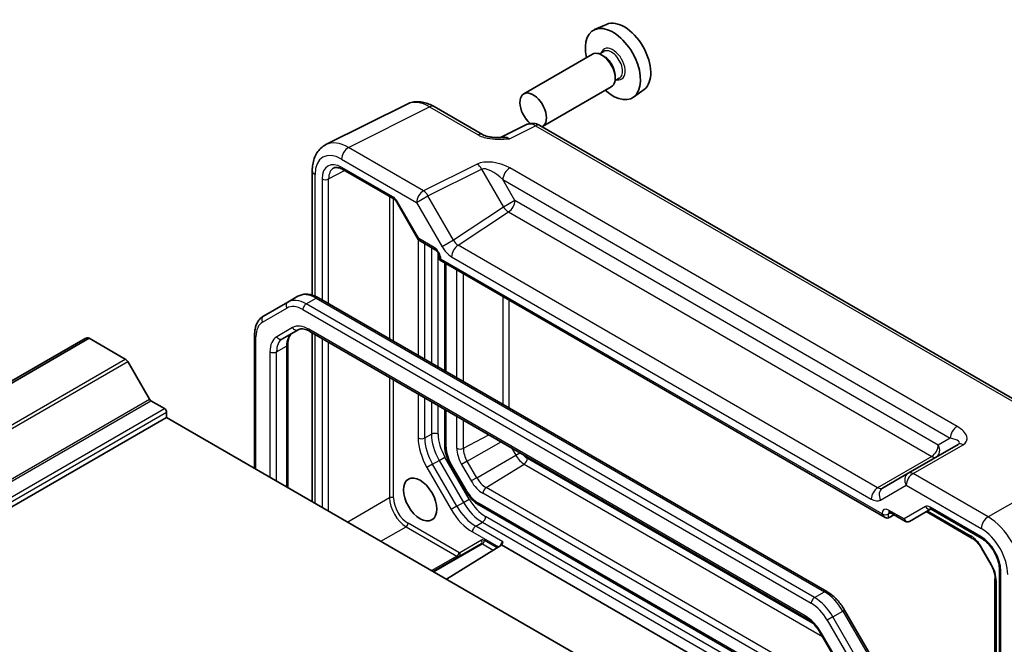
# Model space of a CAD drawing. Units: millimetres. Extents: x 29 to 3382, y 16 to 718.
# Drawn here: x 555 to 660, y 343 to 410 of the extents above; entities that cross this region are included whole.
import ezdxf

# ---------------------------------------------------------------- set-up
doc = ezdxf.new("R2010")
doc.units = ezdxf.units.MM
doc.header["$LTSCALE"] = 2
doc.layers.add('Visible (ISO)', color=7, linetype='Continuous', lineweight=35)
doc.layers.add('Visible Narrow (ISO)', color=7, linetype='Continuous', lineweight=25)

msp = doc.modelspace()

# ---------------------------------------------------------------- linework, layer by layer
for p, q in [((602.5593, 364.0695), (605.2537, 365.5201)), ((602.97, 362.6874), (606.5651, 364.763)), ((607.6856, 364.1161), (608.1354, 363.337)), ((608.1354, 363.337), (608.5852, 363.5967)), ((602.97, 362.6874), (602.379, 362.3461)), ((603.9801, 360.9379), (602.97, 362.6874)), ((603.9801, 360.9379), (608.1354, 363.337)), ((602.379, 362.3461), (603.389, 360.5966)), ((604.9716, 359.8911), (609.0268, 362.3959)), ((603.9801, 360.9379), (603.389, 360.5966)), ((657.7333, 353.4801), (657.6538, 353.4342)), ((657.6538, 353.4342), (658.6639, 351.6848)), ((658.7433, 351.7307), (657.7333, 353.4801)), ((658.7433, 351.7307), (658.6639, 351.6848))]:
    msp.add_line(p, q)
for centre, major_axis, start_param, end_param in [((602.2183, 364.2806), (0.5, 0), 3.92699082, 5.46288056), ((603.6204, 363.0628), (1.2414, -2.1502), 3.92699082, 4.71238898), ((603.9616, 363.2598), (-0.9916, 1.7175), 0.78539816, 1.57079633), ((609.0268, 363.8516), (0.8914, -1.544), 4.71238898, 5.49778714), ((609.368, 364.0486), (-0.6416, 1.1113), 1.82613966, 2.35619449), ((609.0145, 362.7968), (0.25, 0.433), 3.9618974, 5.49778714), ((604.6304, 361.3134), (1.2414, -2.1502), 4.71238898, 5.49778714), ((604.9716, 361.5104), (-0.9916, 1.7175), 1.57079633, 2.35619449), ((604.984, 359.4903), (0.25, 0.433), 0.82030475, 2.35619449), ((656.8454, 354.9947), (-0.25, -0.433), 5.49778714, 6.28318531), ((656.4919, 352.7634), (-1.2414, 2.1502), 4.71238898, 5.49778714), ((657.5019, 351.0139), (-1.2414, 2.1502), 3.92699082, 4.71238898), ((659.6111, 350.2044), (-0.5, 0), 0, 0.78539816)]:
    msp.add_ellipse(centre, major_axis=major_axis, ratio=0.57735027, start_param=start_param, end_param=end_param)
for points, knots in [([(656.5954, 354.5617), (656.6677, 354.52), (656.7423, 354.4703), (656.8926, 354.356), (656.9683, 354.2914), (657.1178, 354.1491), (657.1916, 354.0713), (657.3344, 353.9048), (657.4034, 353.8162), (657.5344, 353.6306), (657.5964, 353.5337), (657.6538, 353.4342)], [4.71238898, 4.71238898, 4.71238898, 4.71238898, 4.869468613, 4.869468613, 5.026548246, 5.026548246, 5.183627878, 5.183627878, 5.340707511, 5.340707511, 5.497787144, 5.497787144, 5.497787144, 5.497787144]), ([(658.6639, 351.6848), (658.7213, 351.5853), (658.7742, 351.4832), (658.8694, 351.2769), (658.9117, 351.1728), (658.9845, 350.9659), (659.0149, 350.8632), (659.0635, 350.6625), (659.0816, 350.5647), (659.1054, 350.3773), (659.1111, 350.2879), (659.1111, 350.2044)], [5.497787144, 5.497787144, 5.497787144, 5.497787144, 5.654866776, 5.654866776, 5.811946409, 5.811946409, 5.969026042, 5.969026042, 6.126105675, 6.126105675, 6.283185307, 6.283185307, 6.283185307, 6.283185307])]:
    msp.add_open_spline(points, degree=3, knots=knots)
at = {"layer": 'Visible (ISO)'}
for p, q in [((617.7987, 409.1499), (616.527, 408.5871)), ((616.2958, 405.9803), (608.9843, 401.759)), ((617.5032, 406.2732), (617.036, 406.0034)), ((617.5433, 405.7383), (617.2958, 405.8812)), ((619.1532, 403.4153), (618.686, 403.1455)), ((618.71, 403.7175), (618.71, 403.4317)), ((618.2958, 402.5162), (610.9843, 398.2949)), ((621.7923, 402.2328), (620.669, 401.4129)), ((587.94, 396.3594), (596.5752, 400.6721)), ((599.4501, 400.407), (604.6015, 397.4328)), ((609.2776, 398.4873), (606.5089, 397.1045)), ((663.7195, 367.7925), (610.7065, 398.3996)), ((586.4881, 393.5963), (586.4881, 380.3573)), ((589.7495, 393.7101), (595.154, 390.5898)), ((595.4712, 390.2447), (597.7628, 386.2756)), ((597.8805, 386.1579), (599.5609, 385.1877)), ((600.0179, 384.3962), (600.0179, 384.1074)), ((600.0179, 384.1074), (600.1643, 384.192)), ((600.0179, 384.1074), (647.4522, 356.7212)), ((600.5748, 383.7859), (600.5748, 372.3156)), ((583.8915, 379.6212), (581.3057, 378.1283)), ((583.8915, 379.6212), (584.9522, 380.2335)), ((641.2361, 348.8397), (587.1522, 380.0651)), ((580.3515, 376.1388), (580.3515, 361.9403)), ((583.3113, 375.7066), (584.9859, 376.6734)), ((586.2359, 376.5001), (639.0311, 346.0187)), ((586.4881, 376.3544), (586.4881, 358.3973)), ((498.276, 338.7729), (562.3398, 375.7602)), ((498.6921, 338.786), (562.756, 375.7733)), ((566.5984, 373.5549), (562.756, 375.7733)), ((583.8971, 375.1498), (583.8971, 359.8932)), ((569.1576, 369.2913), (566.8484, 373.291)), ((570.7753, 368.2856), (569.3076, 369.133)), ((570.9874, 367.3466), (570.9874, 367.9182)), ((600.5748, 368.2215), (600.5748, 364.4016)), ((506.9235, 330.3594), (570.9874, 367.3466)), ((618.8414, 339.7181), (570.9874, 367.3466)), ((655.2033, 364.4886), (649.8804, 361.4154)), ((601.1596, 362.4093), (602.8341, 359.509)), ((649.8804, 361.4154), (647.1629, 359.8465)), ((604.2671, 358.0064), (642.9305, 335.6841)), ((647.9092, 357.2738), (649.5896, 356.3036)), ((650.0068, 356.3036), (652.2694, 357.61)), ((651.7926, 357.3347), (656.5954, 354.5617)), ((652.3161, 357.5873), (657.7206, 354.4669)), ((647.7996, 356.6827), (648.3865, 356.9983)), ((604.4384, 353.9181), (599.3424, 350.9759)), ((600.7531, 350.1614), (606.5416, 353.7408)), ((606.616, 353.7984), (642.9305, 332.8322)), ((659.5916, 351.2263), (659.5916, 313.5648)), ((659.1111, 350.2044), (659.1111, 331.1448)), ((645.7049, 342.3834), (643.1191, 346.8621)), ((640.5981, 344.3544), (642.2726, 341.454))]:
    msp.add_line(p, q, dxfattribs=at)
for centre, major_axis, start_param, end_param in [((619.6717, 405.6199), (-2.0006, 3.4652), 3.20349601, 6.22128195), ((618.4696, 404.9259), (2.075, -3.594), 5.21524242, 10.49272085), ((617.2958, 404.2482), (-1, 1.7321), 3.14159265, 6.28318531), ((617.5433, 404.3911), (0.825, -1.4289), 0.78539816, 2.35619449), ((609.9843, 400.0269), (-1, 1.7321), 3.09211209, 8.41781658), ((562.9023, 374.7859), (-0.5625, 0.9743), 5.68283027, 6.28318531), ((566.5984, 373.1466), (-0.25, 0.433), 4.71238898, 5.49778714), ((569.3076, 369.3779), (-0.15, 0.2598), 1.57079633, 2.35619449), ((570.7753, 368.0407), (-0.15, 0.2598), 3.92699082, 5.49778714), ((647.4522, 357.2985), (0.3536, -0.6124), 4.71238898, 6.26573201)]:
    msp.add_ellipse(centre, major_axis=major_axis, ratio=0.57735027, start_param=start_param, end_param=end_param, dxfattribs=at)
msp.add_ellipse((597.9635, 358.6305), major_axis=(-1.2524, 2.1692), ratio=0.57735027, dxfattribs=at)
for points, knots in [([(599.4501, 400.407), (599.2711, 400.5103), (599.0879, 400.6006), (598.7138, 400.7513), (598.5229, 400.8117), (598.1348, 400.8971), (597.9374, 400.9221), (597.5402, 400.9298), (597.3404, 400.9123), (596.9482, 400.8287), (596.756, 400.7624), (596.5752, 400.6721)], [-0.784789176, -0.784789176, -0.784789176, -0.784789176, -0.634804167, -0.634804167, -0.484819157, -0.484819157, -0.334834148, -0.334834148, -0.184849139, -0.184849139, -0.03486413, -0.03486413, -0.03486413, -0.03486413]), ([(610.7065, 398.3996), (610.6336, 398.4417), (610.5565, 398.4799), (610.3923, 398.5461), (610.3051, 398.574), (610.1196, 398.6148), (610.0212, 398.6277), (609.815, 398.6317), (609.7072, 398.6226), (609.4901, 398.5763), (609.3809, 398.5389), (609.2776, 398.4873)], [-0.784789176, -0.784789176, -0.784789176, -0.784789176, -0.634804167, -0.634804167, -0.484819157, -0.484819157, -0.334834148, -0.334834148, -0.184849139, -0.184849139, -0.03486413, -0.03486413, -0.03486413, -0.03486413]), ([(604.6015, 397.4328), (604.6625, 397.3976), (604.7396, 397.3603), (604.93, 397.2861), (605.046, 397.2499), (605.2976, 397.1891), (605.4342, 397.1642), (605.7194, 397.1272), (605.8673, 397.115), (606.1701, 397.1018), (606.3255, 397.1007), (606.5033, 397.1044), (606.522, 397.1048), (606.5407, 397.1053)], [0, 0, 0, 0, 0.04681928, 0.04681928, 0.099832521, 0.099832521, 0.152845763, 0.152845763, 0.205859005, 0.205859005, 0.258872246, 0.258872246, 0.265066208, 0.265066208, 0.265066208, 0.265066208]), ([(586.4881, 393.5963), (586.4881, 393.8222), (586.5041, 394.0447), (586.572, 394.4793), (586.6239, 394.6916), (586.7691, 395.1005), (586.8625, 395.2972), (587.0955, 395.6646), (587.2354, 395.8352), (587.5588, 396.1334), (587.7424, 396.2608), (587.94, 396.3594)], [-0.784789176, -0.784789176, -0.784789176, -0.784789176, -0.620858515, -0.620858515, -0.456927853, -0.456927853, -0.292997192, -0.292997192, -0.129066531, -0.129066531, 0.03486413, 0.03486413, 0.03486413, 0.03486413]), ([(589.7495, 393.7101), (589.6601, 393.7617), (589.5729, 393.8041), (589.4068, 393.8703), (589.3279, 393.8941), (589.1818, 393.925), (589.1147, 393.932), (588.9938, 393.9325), (588.9402, 393.9261), (588.8443, 393.9033), (588.8019, 393.8871), (588.7629, 393.8661)], [-0.78524587, -0.78524587, -0.78524587, -0.78524587, -0.631686292, -0.631686292, -0.478126713, -0.478126713, -0.324567135, -0.324567135, -0.171007557, -0.171007557, -0.017447978, -0.017447978, -0.017447978, -0.017447978]), ([(595.4712, 390.2447), (595.4526, 390.277), (595.4325, 390.3084), (595.3903, 390.3682), (595.3682, 390.3966), (595.3232, 390.449), (595.3003, 390.4731), (595.2552, 390.516), (595.233, 390.5349), (595.1911, 390.5667), (595.1714, 390.5797), (595.154, 390.5898)], [-1.570796327, -1.570796327, -1.570796327, -1.570796327, -1.413686235, -1.413686235, -1.256576144, -1.256576144, -1.099466053, -1.099466053, -0.942355961, -0.942355961, -0.78524587, -0.78524587, -0.78524587, -0.78524587]), ([(597.8805, 386.1579), (597.8711, 386.1633), (597.8618, 386.1693), (597.8437, 386.1825), (597.8348, 386.1896), (597.8178, 386.2048), (597.8097, 386.213), (597.7945, 386.2299), (597.7874, 386.2388), (597.7742, 386.2569), (597.7682, 386.2662), (597.7628, 386.2756)], [0.785398163, 0.785398163, 0.785398163, 0.785398163, 0.819381854, 0.819381854, 0.853365545, 0.853365545, 0.887349236, 0.887349236, 0.921332927, 0.921332927, 0.955316618, 0.955316618, 0.955316618, 0.955316618]), ([(600.0179, 384.3962), (600.0179, 384.4225), (600.0154, 384.4548), (600.0031, 384.5301), (599.9926, 384.5739), (599.9621, 384.6684), (599.9415, 384.7194), (599.8913, 384.822), (599.8613, 384.8735), (599.7958, 384.9692), (599.7604, 385.0135), (599.6904, 385.0888), (599.6558, 385.1203), (599.601, 385.1627), (599.5796, 385.1769), (599.5609, 385.1877)], [-0.78524587, -0.78524587, -0.78524587, -0.78524587, -0.57947787, -0.57947787, -0.35608316, -0.35608316, -0.11713789, -0.11713789, 0.13072217, 0.13072217, 0.37831464, 0.37831464, 0.61599123, 0.61599123, 0.78524587, 0.78524587, 0.78524587, 0.78524587]), ([(587.1522, 380.0651), (587.0066, 380.1491), (586.8588, 380.2213), (586.5603, 380.3391), (586.4095, 380.3847), (586.1071, 380.4458), (585.9554, 380.4613), (585.655, 380.458), (585.5061, 380.4391), (585.2188, 380.364), (585.0804, 380.3076), (584.9522, 380.2335)], [1.570796327, 1.570796327, 1.570796327, 1.570796327, 1.727875959, 1.727875959, 1.884955592, 1.884955592, 2.042035225, 2.042035225, 2.199114858, 2.199114858, 2.35619449, 2.35619449, 2.35619449, 2.35619449]), ([(581.3057, 378.1283), (581.1774, 378.0542), (581.0594, 377.9625), (580.8507, 377.7513), (580.7599, 377.6319), (580.6068, 377.3733), (580.5444, 377.2342), (580.4461, 376.9417), (580.4102, 376.7884), (580.363, 376.4709), (580.3515, 376.3068), (580.3515, 376.1388)], [2.35619449, 2.35619449, 2.35619449, 2.35619449, 2.513274123, 2.513274123, 2.670353756, 2.670353756, 2.827433388, 2.827433388, 2.984513021, 2.984513021, 3.141592654, 3.141592654, 3.141592654, 3.141592654]), ([(584.372, 376.319), (584.3196, 376.2888), (584.2712, 376.2515), (584.1797, 376.1589), (584.1365, 376.1033), (584.0577, 375.9701), (584.022, 375.8925), (583.9624, 375.715), (583.9385, 375.6152), (583.9058, 375.396), (583.8971, 375.2768), (583.8971, 375.1498)], [2.35619449, 2.35619449, 2.35619449, 2.35619449, 2.513274123, 2.513274123, 2.670353756, 2.670353756, 2.827433388, 2.827433388, 2.984513021, 2.984513021, 3.141592654, 3.141592654, 3.141592654, 3.141592654]), ([(584.9859, 376.6734), (585.0382, 376.7037), (585.0947, 376.727), (585.2207, 376.7599), (585.2904, 376.7695), (585.4452, 376.7712), (585.5302, 376.7632), (585.7138, 376.7261), (585.8122, 376.697), (586.0183, 376.6157), (586.1259, 376.5635), (586.2359, 376.5001)], [3.926990817, 3.926990817, 3.926990817, 3.926990817, 4.08407045, 4.08407045, 4.241150082, 4.241150082, 4.398229715, 4.398229715, 4.555309348, 4.555309348, 4.71238898, 4.71238898, 4.71238898, 4.71238898]), ([(600.5748, 364.4016), (600.5748, 364.2721), (600.5836, 364.1401), (600.6175, 363.8733), (600.6426, 363.7385), (600.7081, 363.4681), (600.7484, 363.3325), (600.8432, 363.0631), (600.8976, 362.9292), (601.0193, 362.6656), (601.0865, 362.5358), (601.1596, 362.4093)], [3.141592654, 3.141592654, 3.141592654, 3.141592654, 3.298672286, 3.298672286, 3.455751919, 3.455751919, 3.612831552, 3.612831552, 3.769911184, 3.769911184, 3.926990817, 3.926990817, 3.926990817, 3.926990817]), ([(602.8341, 359.509), (602.9071, 359.3825), (602.9858, 359.2594), (603.1533, 359.0222), (603.2421, 358.9081), (603.428, 358.6913), (603.5252, 358.5886), (603.7267, 358.3968), (603.8309, 358.3076), (604.045, 358.1448), (604.1549, 358.0712), (604.2671, 358.0064)], [3.926990817, 3.926990817, 3.926990817, 3.926990817, 4.08407045, 4.08407045, 4.241150082, 4.241150082, 4.398229715, 4.398229715, 4.555309348, 4.555309348, 4.71238898, 4.71238898, 4.71238898, 4.71238898]), ([(647.9092, 357.2738), (647.8922, 357.2836), (647.8774, 357.2906), (647.8544, 357.2998), (647.8462, 357.302), (647.8402, 357.3032), (647.8393, 357.3034), (647.8393, 357.3034)], [-0.78524587, -0.78524587, -0.78524587, -0.78524587, -0.631686292, -0.631686292, -0.478126713, -0.478126713, -0.404897522, -0.404897522, -0.404897522, -0.404897522]), ([(652.3161, 357.5873), (652.2987, 357.5973), (652.2836, 357.6044), (652.2603, 357.6136), (652.2522, 357.6156), (652.2468, 357.6167), (652.246, 357.6168), (652.2461, 357.6168)], [0.78524587, 0.78524587, 0.78524587, 0.78524587, 0.942355961, 0.942355961, 1.099466053, 1.099466053, 1.166058463, 1.166058463, 1.166058463, 1.166058463]), ([(649.9987, 356.2991), (649.9747, 356.2859), (649.9489, 356.2748), (649.8946, 356.2577), (649.866, 356.2518), (649.808, 356.2463), (649.7785, 356.2467), (649.7206, 356.2536), (649.6923, 356.2601), (649.6386, 356.2784), (649.6132, 356.2901), (649.5896, 356.3036)], [0.017453293, 0.017453293, 0.017453293, 0.017453293, 0.171042267, 0.171042267, 0.324631241, 0.324631241, 0.478220215, 0.478220215, 0.631809189, 0.631809189, 0.785398163, 0.785398163, 0.785398163, 0.785398163]), ([(606.616, 353.7984), (606.6291, 353.8107), (606.6421, 353.8246), (606.7233, 353.9271), (606.7426, 354.0271), (606.7606, 354.1217), (606.7607, 354.1223), (606.7608, 354.123)], [0.0101516165, 0.0101516165, 0.0101516165, 0.0101516165, 0.0155772228, 0.0155772228, 0.0456897676, 0.0456897676, 0.0459011646, 0.0459011646, 0.0459011646, 0.0459011646]), ([(659.5916, 351.2263), (659.5916, 351.419), (659.5672, 351.6346), (659.4656, 352.0912), (659.3874, 352.3327), (659.1817, 352.8142), (659.0536, 353.0541), (658.7612, 353.5036), (658.5968, 353.7131), (658.2531, 354.0771), (658.074, 354.2322), (657.8384, 354.3955), (657.7791, 354.4332), (657.7206, 354.4669)], [-0.78524587, -0.78524587, -0.78524587, -0.78524587, -0.49851068, -0.49851068, -0.20563979, -0.20563979, 0.09176286, 0.09176286, 0.38993705, 0.38993705, 0.68487721, 0.68487721, 0.78524587, 0.78524587, 0.78524587, 0.78524587]), ([(643.1191, 346.8621), (643.0226, 347.0294), (642.9184, 347.1923), (642.697, 347.5058), (642.5798, 347.6565), (642.3344, 347.9425), (642.2063, 348.0778), (641.9415, 348.3301), (641.8048, 348.447), (641.5249, 348.6599), (641.3816, 348.7557), (641.2361, 348.8397)], [0.785398163, 0.785398163, 0.785398163, 0.785398163, 0.942477796, 0.942477796, 1.099557429, 1.099557429, 1.256637061, 1.256637061, 1.413716694, 1.413716694, 1.570796327, 1.570796327, 1.570796327, 1.570796327]), ([(639.0311, 346.0187), (639.1411, 345.9552), (639.2533, 345.8804), (639.478, 345.7096), (639.5905, 345.6136), (639.8116, 345.403), (639.9202, 345.2884), (640.1301, 345.0437), (640.2314, 344.9136), (640.4233, 344.6418), (640.514, 344.5), (640.5981, 344.3544)], [4.71238898, 4.71238898, 4.71238898, 4.71238898, 4.869468613, 4.869468613, 5.026548246, 5.026548246, 5.183627878, 5.183627878, 5.340707511, 5.340707511, 5.497787144, 5.497787144, 5.497787144, 5.497787144])]:
    msp.add_open_spline(points, degree=3, knots=knots, dxfattribs=at)
msp.add_open_spline([(606.5416, 353.7408), (606.5715, 353.7594), (606.596, 353.7792), (606.616, 353.7984)], degree=3, dxfattribs=at)
at = {"layer": 'Visible Narrow (ISO)'}
for p, q in [((590.3395, 396.0586), (598.9747, 400.3712)), ((598.9747, 400.3712), (604.1261, 397.397)), ((607.4724, 396.986), (610.2311, 398.3638)), ((610.2311, 398.3638), (663.2442, 367.7567)), ((598.3215, 391.4502), (590.3395, 396.0586)), ((589.6077, 394.8201), (597.5897, 390.2117)), ((595.0505, 390.8187), (589.6459, 393.939)), ((604.0295, 394.3009), (598.3215, 391.4502)), ((655.0928, 366.3955), (607.4931, 393.8772)), ((586.781, 380.2509), (586.781, 393.1881)), ((588.2258, 392.7109), (589.9108, 393.617)), ((598.7968, 390.9086), (604.5048, 393.7593)), ((604.5048, 393.7593), (606.8371, 389.7196)), ((587.5249, 392.7144), (587.5249, 379.8499)), ((588.2258, 379.4453), (588.2258, 392.7109)), ((606.7613, 392.6387), (654.361, 365.157)), ((608.0443, 390.4166), (606.7613, 392.6387)), ((594.7109, 390.8456), (594.7109, 375.7011)), ((597.5897, 390.2117), (598.7968, 390.9086)), ((601.5143, 386.2017), (598.7968, 390.9086)), ((595.1314, 375.4583), (595.1314, 390.6028)), ((595.5507, 390.2906), (595.4712, 390.2447)), ((597.8184, 386.3629), (595.5507, 390.2906)), ((597.5897, 390.2117), (600.3072, 385.5048)), ((606.8371, 389.7196), (601.5143, 386.2017)), ((608.0443, 390.4166), (606.8371, 389.7196)), ((653.078, 364.4163), (608.0443, 390.4166)), ((601.9914, 385.6571), (607.3618, 389.2066)), ((607.3618, 389.2066), (652.3956, 363.2063)), ((597.7514, 386.2954), (597.7514, 373.9457)), ((599.4573, 385.4166), (597.8184, 386.3629)), ((598.4585, 373.5374), (598.4585, 385.8242)), ((601.5143, 386.2017), (600.3072, 385.5048)), ((646.6365, 359.8813), (601.9914, 385.6571)), ((599.1656, 385.416), (599.1656, 373.1292)), ((599.8727, 372.7209), (599.8727, 384.8517)), ((601.3089, 384.4471), (645.9541, 358.6713)), ((600.1643, 384.192), (600.1643, 384.1921)), ((647.0987, 357.0944), (600.1643, 384.192)), ((600.7212, 372.231), (600.7212, 383.7013)), ((601.8647, 371.5708), (601.8647, 383.0411)), ((602.5593, 371.1698), (602.5593, 382.6401)), ((585.8415, 379.428), (586.9022, 380.0404)), ((639.9255, 348.2026), (585.8415, 379.428)), ((586.9022, 380.0404), (640.9861, 348.815)), ((606.7561, 380.2171), (606.7561, 368.7468)), ((607.4506, 368.3458), (607.4506, 379.8161)), ((581.2022, 377.4911), (583.7879, 378.984)), ((585.4879, 378.8156), (639.5719, 347.5902)), ((584.3823, 376.9023), (582.7078, 375.9355)), ((638.9276, 346.2476), (586.1323, 376.729)), ((586.781, 358.2282), (586.781, 376.1853)), ((580.498, 361.8557), (580.498, 375.9347)), ((587.5249, 375.7558), (587.5249, 357.7987)), ((588.2258, 357.394), (588.2258, 375.3512)), ((581.9829, 374.3333), (581.9829, 360.9984)), ((582.69, 374.3333), (583.7507, 374.9457)), ((582.69, 360.5901), (582.69, 374.3333)), ((583.7507, 374.9457), (583.7507, 359.9778)), ((502.5345, 336.5676), (566.5984, 373.5549)), ((502.7845, 336.3037), (566.8484, 373.291)), ((594.7109, 371.607), (594.7109, 358.7936)), ((595.1314, 358.7915), (595.1314, 371.3642)), ((597.7514, 369.8516), (597.7514, 365.1681)), ((505.0937, 332.304), (569.1576, 369.2913)), ((505.2437, 332.1457), (569.3076, 369.133)), ((598.4585, 365.1681), (598.4585, 369.4433)), ((599.1656, 369.0351), (599.1656, 365.5764)), ((506.7114, 331.2983), (570.7753, 368.2856)), ((506.9235, 330.9309), (570.9874, 367.9182)), ((599.8727, 365.5764), (599.8727, 368.6268)), ((600.7212, 364.1975), (600.7212, 368.1369)), ((601.8647, 364.0765), (601.8647, 367.4767)), ((602.5593, 364.0695), (602.5593, 367.0757)), ((598.4585, 365.1681), (599.1656, 365.5764)), ((654.361, 365.157), (653.078, 364.4163)), ((650.4051, 361.3797), (655.7279, 364.4528)), ((599.2869, 362.3804), (599.994, 362.7887)), ((599.994, 362.7887), (600.5976, 363.1371)), ((599.994, 362.7887), (602.5798, 358.31)), ((603.1834, 358.6584), (600.5976, 363.1371)), ((601.1596, 362.4093), (601.239, 362.4552)), ((602.9135, 359.5549), (601.239, 362.4552)), ((639.7525, 345.4585), (609.368, 363.0009)), ((652.3956, 363.2063), (646.6365, 359.8813)), ((599.2869, 362.3804), (598.6834, 362.032)), ((598.6834, 362.032), (601.2692, 357.5532)), ((601.8727, 357.9017), (599.2869, 362.3804)), ((609.0268, 362.3959), (640.7593, 344.0752)), ((666.4396, 361.4204), (658.3871, 356.7713)), ((658.3871, 356.7713), (650.4051, 361.3797)), ((602.8341, 359.509), (602.9135, 359.5549)), ((642.9305, 337.9756), (604.9716, 359.8911)), ((646.9558, 358.5722), (649.6733, 360.1412)), ((649.6733, 360.1412), (657.6553, 355.5328)), ((594.7109, 358.7936), (590.2563, 356.2217)), ((601.8727, 357.9017), (602.5798, 358.31)), ((602.5798, 358.31), (603.1834, 358.6584)), ((642.9305, 337.1736), (604.6304, 359.2861)), ((601.8727, 357.9017), (601.2692, 357.5532)), ((642.9305, 335.8532), (604.1635, 358.2353)), ((647.7996, 357.091), (648.0203, 357.2097)), ((649.4447, 356.5564), (647.8057, 357.5027)), ((651.7123, 357.8657), (649.4447, 356.5564)), ((651.939, 357.4192), (656.4919, 354.7906)), ((657.6171, 354.6958), (652.2125, 357.8162)), ((603.8727, 355.7904), (604.5798, 356.1987)), ((604.5798, 356.1987), (642.9305, 334.0569)), ((642.9305, 334.8734), (604.9334, 356.811)), ((647.0987, 357.0945), (647.0987, 357.0944)), ((647.7996, 356.6827), (647.7996, 357.091)), ((593.7913, 354.1808), (596.4784, 355.7322)), ((596.4784, 355.7322), (601.883, 352.6119)), ((602.0914, 352.9771), (596.6868, 356.0974)), ((603.5192, 355.1781), (606.2842, 353.5817)), ((606.7608, 354.123), (603.8727, 355.7904)), ((604.5005, 354.3004), (602.1914, 352.9672)), ((606.1441, 353.495), (604.8007, 354.2706)), ((599.4303, 350.9251), (604.5922, 353.9054)), ((604.5922, 353.9054), (605.738, 353.2439)), ((601.883, 352.6119), (599.1959, 351.0605)), ((659.7381, 313.3607), (659.7381, 351.0222)), ((659.2576, 350.0003), (659.2576, 330.9407)), ((639.9255, 348.2026), (640.9861, 348.815)), ((641.8755, 346.1441), (642.9361, 346.7565)), ((642.9361, 346.7565), (643.1191, 346.8621)), ((642.9361, 346.7565), (645.5219, 342.2778)), ((641.8755, 346.1441), (641.2719, 345.7956)), ((641.2719, 345.7956), (643.8577, 341.3169)), ((644.4613, 341.6654), (641.8755, 346.1441)), ((640.6776, 344.4002), (640.5981, 344.3544)), ((642.3521, 341.4999), (640.6776, 344.4002))]:
    msp.add_line(p, q, dxfattribs=at)
for centre, major_axis, ratio, start_param, end_param in [((618.4696, 404.9259), (0.925, -1.6021), 0.57735027, 5.81390035, 9.89406292), ((618.3282, 404.8443), (-0.825, 1.4289), 0.57735027, 3.14159265, 6.28318531), ((598.9535, 396.271), (-2.4495, 4.3634), 0.57687222, 5.50535538, 6.25528042), ((598.9501, 399.541), (0.5, 0.866), 0.57735027, 0, 0.75049158), ((610.2073, 396.7161), (-0.9476, 1.762), 0.57699899, 5.51581757, 6.26574262), ((610.2065, 397.5336), (0.5, 0.866), 0.57735027, 0, 0.75049158), ((604.1015, 396.5668), (0.5, 0.866), 0.57735027, 0, 0.75049158), ((607.4997, 395.3638), (-1.0545, 1.7059), 0.5755994, 5.48110106, 6.22017989), ((590.3183, 391.9583), (-2.4495, 4.3634), 0.57687222, 5.50535538, 6.25528042), ((590.3148, 395.2283), (0.5, 0.866), 0.57735027, 0.75049158, 2.35619449), ((589.6112, 391.5501), (-2.0024, 3.4683), 0.5766475, 5.49839613, 7.06797448), ((589.6466, 391.4888), (-1.5005, 2.5989), 0.57717444, 5.49793944, 7.06843118), ((590.0001, 391.6929), (-1.2636, 2.1584), 0.57709011, 6.26225198, 7.06494583), ((589.9995, 394.1431), (-0.25, -0.433), 0.57735027, 5.49778714, 6.28318531), ((606.0295, 393.1462), (-2.4574, 0.661), 0.48674213, 4.21083491, 5.78163123), ((604.0048, 393.4707), (0.4468, -0.8946), 0.5766475, 1.60566046, 2.39166761), ((606.0048, 392.3159), (-1.609, 1.3649), 0.35400212, 4.53702523, 6.10782155), ((607.4684, 393.0469), (-0.5, -0.866), 0.57735027, 3.89208423, 5.49778714), ((587.4881, 393.5963), (-1, 0), 0.57735027, 0, 0.78539816), ((587.8785, 392.9186), (-0.5, 0), 0.57735027, 0.78539816, 2.3387412), ((595.0507, 390.0019), (-0.5002, 0.8663), 0.57717444, 4.71238898, 5.49793944), ((595.404, 391.0228), (-0.25, -0.433), 0.57735027, 5.49778714, 6.28318531), ((598.2968, 390.6199), (0.5, 0.866), 0.57735027, 0.75049158, 2.35619449), ((598.2968, 390.6199), (-0.4468, 0.8946), 0.5766475, 4.74725311, 5.53326026), ((607.3371, 390.0083), (-0.5514, 0.8343), 0.5766475, 1.5359322, 2.32193935), ((607.3371, 390.0083), (-0.5, -0.866), 0.57735027, 0.82030475, 2.35619449), ((598.1719, 386.567), (0.4086, 0.2922), 0.13403246, 2.51305557, 3.12853528), ((598.1719, 386.567), (-0.3032, -0.4013), 0.47603967, 5.55680444, 6.3422026), ((601.3072, 386.0821), (1.0012, -1.7342), 0.5766475, 4.71238898, 5.49839613), ((602.016, 384.8554), (0.5, 0.866), 0.57735027, 0.82030475, 2.35619449), ((602.0143, 386.4904), (0.4495, -0.8987), 0.57386852, 4.74675128, 5.53275843), ((599.4571, 384.6001), (-0.5, 0.866), 0.57752615, 3.92714311, 5.49763485), ((599.8109, 385.6208), (-0.25, -0.433), 0.57735027, 5.49778714, 6.28318531), ((600.5179, 384.3962), (-0.5, 0), 0.57735027, 0, 0.78539816), ((586.9022, 376.856), (-1.95, 3.3775), 0.57735027, 5.49778714, 6.28318531), ((584.1415, 379.1881), (-0.25, 0.433), 0.81649658, 0, 1.57079633), ((585.4879, 376.0395), (-1.7, 2.9445), 0.57735027, 5.49778714, 6.28318531), ((585.8415, 376.2437), (-1.95, 3.3775), 0.57735027, 5.49778714, 6.28318531), ((585.8415, 379.0198), (0.25, 0.433), 0.57735027, 0.78539816, 2.35619449), ((586.9022, 379.6321), (0.25, 0.433), 0.57735027, 0, 0.78539816), ((582.9022, 374.5466), (-1.7, 2.9445), 0.57735027, 0, 0.78539816), ((581.5557, 377.6952), (-0.25, 0.433), 0.81649658, 0, 1.57079633), ((586.1323, 373.8712), (-1.75, 3.0311), 0.57735027, 5.49778714, 6.28318531), ((580.8515, 376.1388), (-0.5, 0), 0.57735027, 0, 0.78539816), ((585.872, 373.7209), (-1.5, 2.5981), 0.57735027, 0, 0.78539816), ((584.7359, 377.1064), (0.25, -0.433), 0.81649658, 4.71238898, 6.28318531), ((586.4859, 376.9331), (-0.25, -0.433), 0.57735027, 5.49778714, 6.28318531), ((584.4578, 372.9044), (-1.75, 3.0311), 0.57735027, 0, 0.78539816), ((584.8113, 373.1086), (-1.5, 2.5981), 0.57735027, 0, 0.78539816), ((583.0613, 376.1397), (0.25, -0.433), 0.81649658, 4.71238898, 6.28318531), ((583.3971, 375.1498), (0.5, 0), 0.57735027, 5.49778714, 6.28318531), ((582.3365, 374.5374), (-0.5, 0), 0.57735027, 0.78539816, 2.35619449), ((599.5192, 365.3722), (0.5, 0), 0.57735027, 0.78539816, 2.35619449), ((655.0681, 365.5652), (-0.5, -0.866), 0.57735027, 3.89208423, 5.49778714), ((653.7279, 365.6075), (2.3957, -0.693), 0.50676513, 5.82992283, 7.40071916), ((598.105, 365.3722), (0.5, 0), 0.57735027, 3.92699082, 5.49778714), ((600.9334, 363.331), (2.25, -3.8971), 0.57735027, 3.92699082, 4.71238898), ((601.2869, 363.5351), (-2, 3.4641), 0.57735027, 0.78539816, 1.57079633), ((601.994, 363.9434), (2, -3.4641), 0.57735027, 3.92699082, 4.71238898), ((602.3476, 364.1475), (-1.75, 3.0311), 0.57735027, 0.78539816, 1.57079633), ((653.7033, 364.7773), (-1.6375, 0.1216), 0.28168202, 2.74926578, 4.3200621), ((655.7033, 363.6226), (-0.5, 0.866), 0.61692145, 5.49717816, 6.28318531), ((601.0748, 364.4016), (-0.5, 0), 0.57735027, 0, 0.78539816), ((602.489, 363.1769), (-1.25, 2.1651), 0.57735027, 0.78539816, 1.57079633), ((652.3709, 364.008), (0.5, 0.866), 0.57735027, 3.9618974, 5.49778714), ((652.3709, 364.008), (0.5, -0.866), 0.81649658, 0, 1.57079633), ((652.3709, 364.008), (0.5, -0.866), 0.53637355, 5.49717816, 6.28318531), ((650.3804, 360.5494), (-0.5, 0.866), 0.81649658, 0, 1.57079633), ((650.3804, 360.5494), (-0.5, 0.866), 0.61692145, 5.49717816, 6.28318531), ((650.3804, 360.5494), (-0.5, -0.866), 0.57735027, 3.89208423, 5.49778714), ((604.1635, 360.2766), (-1.25, 2.1651), 0.57735027, 1.57079633, 2.35619449), ((646.6612, 359.0795), (0.5, 0.866), 0.57735027, 0.82030475, 2.35619449), ((646.6629, 360.7125), (-0.5, 0.866), 0.61973424, 2.3555855, 3.14159265), ((647.6629, 358.9805), (-0.5, 0.866), 0.81649658, 0, 1.57079633), ((594.9193, 358.669), (0.3, 0), 0.57735027, 0.78539816, 2.3387412), ((596.4752, 357.7712), (1.25, -2.1651), 0.57506604, 3.92714311, 5.49763485), ((596.6873, 357.8937), (-1.1, 1.9053), 0.57752615, 0.78555046, 2.3560422), ((604.5798, 359.4647), (2, -3.4641), 0.57735027, 4.71238898, 5.49778714), ((604.9334, 359.6688), (-1.75, 3.0311), 0.57735027, 1.57079633, 2.35619449), ((645.9558, 360.3043), (1, -1.7321), 0.5780539, 5.49717816, 6.28318531), ((603.5192, 358.8523), (2.25, -3.8971), 0.57735027, 4.71238898, 5.49778714), ((603.8727, 359.0564), (-2, 3.4641), 0.57735027, 1.57079633, 2.35619449), ((604.5171, 358.4394), (-0.25, -0.433), 0.57735027, 5.49778714, 6.28318531), ((647.8059, 356.686), (-0.5002, 0.8663), 0.57717444, 5.49793944, 7.06843118), ((648.1594, 356.8901), (-0.2633, 0.4258), 0.57647317, 0.12195481, 0.76786142), ((648.1592, 357.7068), (-0.25, -0.433), 0.57735027, 5.49778714, 6.28318531), ((652.2123, 356.9997), (-0.5, 0.866), 0.57752615, 5.49763485, 6.28318531), ((652.0659, 358.0698), (0.25, -0.433), 0.81649658, 4.71238898, 6.1408627), ((652.5661, 358.0203), (-0.25, -0.433), 0.57735027, 5.49778714, 6.28318531), ((604.5798, 356.6069), (0.25, 0.433), 0.57735027, 3.92699082, 5.49778714), ((647.4522, 357.2986), (-0.5, 0), 0.57735027, 0.78539816, 2.3387412), ((649.7982, 356.7606), (0.1288, -0.4899), 0.79571124, 4.92634993, 6.47969296), ((649.7982, 356.7606), (0.1742, 0.4731), 0.66208119, 2.24245204, 3.02785021), ((649.8543, 356.5621), (0.1444, -0.263), 0.58314957, 0, 0.0124038), ((649.6568, 356.6789), (-0.455, 0.2737), 0.7188819, 2.74535936, 2.76281265), ((658.3624, 355.941), (0.5, 0.866), 0.57735027, 0.75049158, 2.35619449), ((658.359, 352.675), (-2.5, 4.3301), 0.58582741, 3.9275998, 5.49717816), ((596.4747, 355.975), (0.15, 0.2598), 0.57735027, 3.94444411, 5.49778714), ((603.8727, 355.3822), (0.25, 0.433), 0.57735027, 0.78539816, 2.35619449), ((657.6518, 352.2668), (2, -3.4641), 0.5780539, 0.78600715, 2.3555855), ((604.2884, 354.1779), (0.15, -0.2598), 0.81649658, 0, 1.57079633), ((604.8005, 353.7807), (-0.3, 0.5196), 0.57752615, 5.49763485, 6.28318531), ((604.5885, 354.1482), (0.15, 0.2598), 0.57735027, 3.94444411, 5.49778714), ((606.7608, 353.7147), (-0.2398, -0.4389), 0.56101308, 3.91378862, 5.08400157), ((657.6164, 352.2463), (-1.5, 2.5981), 0.57752615, 3.92714311, 5.49763485), ((657.9706, 354.9), (-0.25, -0.433), 0.57735027, 5.49778714, 6.28318531), ((604.5884, 353.6583), (0.15, -0.2598), 0.59802709, 2.3560422, 3.14159265), ((601.8793, 352.8546), (0.15, 0.2598), 0.57735027, 3.94444411, 5.49778714), ((601.8793, 353.0179), (0.25, -0.433), 0.56522558, 5.49763485, 6.28318531), ((602.0914, 353.1404), (-0.1, 0.1732), 0.57752615, 2.3560422, 3.14159265), ((601.9793, 352.8447), (0.15, -0.2598), 0.81649658, 0, 1.57079633), ((660.0916, 351.2263), (-0.5, 0), 0.57735027, 0, 0.78539816), ((640.9861, 348.4067), (0.25, 0.433), 0.57735027, 0, 0.78539816), ((639.9255, 347.7944), (0.25, 0.433), 0.57735027, 0.78539816, 2.35619449), ((639.9255, 345.0183), (-1.95, 3.3775), 0.57735027, 4.71238898, 5.49778714), ((640.9861, 345.6306), (1.95, -3.3775), 0.57735027, 1.57079633, 2.35619449), ((639.5719, 344.8141), (1.7, -2.9445), 0.57735027, 1.57079633, 2.35619449), ((638.9276, 343.3899), (-1.75, 3.0311), 0.57735027, 4.71238898, 5.49778714), ((639.2811, 346.4517), (-0.25, -0.433), 0.57735027, 5.49778714, 6.28318531)]:
    msp.add_ellipse(centre, major_axis=major_axis, ratio=ratio, start_param=start_param, end_param=end_param, dxfattribs=at)
msp.add_open_spline([(604.1261, 397.397), (604.2303, 397.3369), (604.3454, 397.2818), (604.6649, 397.1544), (604.8792, 397.0924), (605.463, 396.9716), (605.8443, 396.9385), (606.6402, 396.9274), (607.0601, 396.9552), (607.4724, 396.986)], degree=3, knots=[0, 0, 0, 0, 0.044197168, 0.044197168, 0.114912637, 0.114912637, 0.228057387, 0.228057387, 0.353577345, 0.353577345, 0.353577345, 0.353577345], dxfattribs=at)
msp.add_open_spline([(607.4724, 396.986), (607.1466, 397.0794), (606.8279, 397.1086), (606.5432, 397.1033)], degree=3, dxfattribs=at)

doc.saveas('drawing.dxf')
